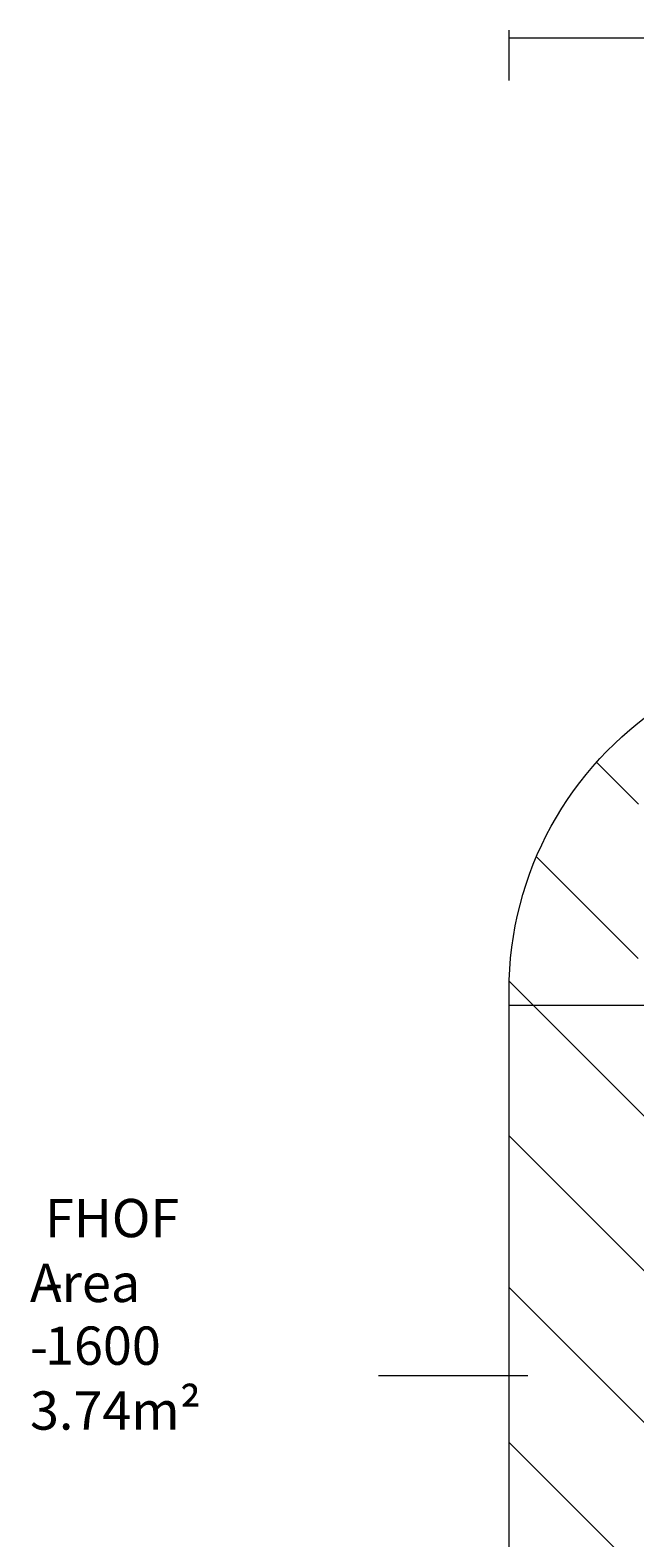
# Model space of a CAD drawing. Units: millimetres. Extents: x -5849 to 13725, y -10876 to 522.
# Drawn here: x -5849 to -3085, y -6579 to 308 of the extents above; entities that cross this region are included whole.
import ezdxf

# ---------------------------------------------------------------- set-up
doc = ezdxf.new("R2010")
doc.units = ezdxf.units.MM
doc.header["$MEASUREMENT"] = 0
doc.layers.add('Work Layer', color=7, linetype='Continuous', lineweight=0)

# ---------------------------------------------------------------- blocks, each defined once
blk = doc.blocks.new('Block_12')
at = {"layer": 'Work Layer', "color": 253, "lineweight": 9}
for p, q in [((-3068.3, -3227.4), (-3258.6, -3037)), ((-3534.3, -3468.4), (-3069.5, -3933.2)), ((-2293.8, -5401.8), (-3659.7, -4035.9)), ((-3661.3, -4741.4), (-2614.1, -5788.6)), ((-2813.7, -6282), (-3661.3, -5434.3)), ((-3661.3, -6141.4), (-2857.9, -6944.9)), ((-2852.2, -7643.4), (-3636.5, -6859.2))]:
    blk.add_line(p, q, dxfattribs=at)
blk.add_open_spline([(-3528, -7213.8), (-3379.5, -7549.6), (-3116.6, -7823.6), (-2788.8, -7986.5)], degree=3, dxfattribs=at)

msp = doc.modelspace()

# ---------------------------------------------------------------- linework, layer by layer
at = {"layer": 'Work Layer', "color": 152, "lineweight": 9}
for p, q in [((-2088, -4146.9), (-3659.7, -4146.9)), ((-3574.9, -5839), (-4256.8, -5839))]:
    msp.add_line(p, q, dxfattribs=at)
for points in [[(-3661.3, 308.4), (-3661.3, 308.4), (-3661.3, 79.1), (-3661.3, 79.1)], [(-3661.3, 273.1), (-3661.3, 273.1), (11361.9, 273.1), (11361.9, 273.1)]]:
    msp.add_open_spline(points, degree=3, dxfattribs=at)
at = {"layer": 'Work Layer', "color": 1, "lineweight": 9}
msp.add_open_spline([(10361.9, -2296.8), (10361.9, -2296.8), (9780.4, -2296.8), (9780.4, -2296.8), (9505.8, -1990), (9106.9, -1796.8), (8662.7, -1796.8), (8662.7, -1796.8), (7949.4, -1796.8), (7949.4, -1796.8), (7680.9, -1391.3), (7220.9, -1123.7), (6698.1, -1123.7), (6698.1, -1123.7), (5812.3, -1123.7), (5812.3, -1123.7), (5383.3, -1123.7), (4996.7, -1304), (4723.4, -1592.7), (3997.1, -1636.9), (3410.8, -2197.6), (3326.5, -2912.2), (3116.6, -2211.5), (2467.3, -1700.8), (1698.2, -1700.8), (1698.2, -1700.8), (-1376.7, -1700.8), (-1376.7, -1700.8), (-2093.9, -1700.8), (-2706.9, -2145.1), (-2956.6, -2773.4), (-3380.6, -3054.5), (-3660.3, -3535.8), (-3660.3, -4082.6), (-3660.3, -4082.6), (-3660.3, -6576.5), (-3660.3, -6576.5), (-3660.3, -6804.3), (-3611.7, -7020.7), (-3524.4, -7216), (-3555, -7335.4), (-3571.3, -7460.5), (-3571.3, -7589.4), (-3571.3, -7589.4), (-3571.3, -8576.8), (-3571.3, -8576.8), (-3571.3, -9405.2), (-2899.7, -10076.8), (-2071.3, -10076.8), (-2071.3, -10076.8), (-2039.5, -10076.8), (-2039.5, -10076.8), (-1434.9, -10076.8), (-914.3, -9719), (-676.8, -9203.7), (-676.8, -9203.7), (1478.4, -9203.7), (1478.4, -9203.7), (1710.9, -9203.7), (1932.5, -9156.9), (2134.3, -9072.4), (2200.2, -9081.2), (2267.3, -9086.2), (2335.6, -9086.2), (2335.6, -9086.2), (3441.5, -9086.2), (3441.5, -9086.2), (3566.1, -9380.6), (3782.2, -9626.7), (4053.9, -9789.4), (4319.2, -10212.4), (4789.3, -10493.8), (5325.3, -10493.8), (5765.7, -10493.8), (6161.7, -10304), (6436.2, -10001.8), (6436.2, -10001.8), (6751.7, -10001.8), (6751.7, -10001.8), (7036.8, -10001.8), (7303.3, -9922.3), (7530.2, -9784.2), (7530.2, -9784.2), (8161.8, -9784.2), (8161.8, -9784.2), (8605.9, -9784.2), (9004.8, -9591), (9279.5, -9284.3), (9279.5, -9284.3), (9860.3, -9284.3), (9860.3, -9284.3), (10412.5, -9284.3), (10860.3, -8836.5), (10860.3, -8284.2), (10860.3, -8284.2), (10860.3, -7714.3), (10860.3, -7714.3), (10860.3, -7162), (10412.5, -6714.3), (9860.3, -6714.3), (9860.3, -6714.3), (9279.5, -6714.3), (9279.5, -6714.3), (9004.8, -6407.5), (8605.9, -6214.3), (8161.8, -6214.3), (8161.8, -6214.3), (7740.5, -6214.3), (7740.5, -6214.3), (7674.7, -6002.1), (7563, -5810), (7417.1, -5649.7), (7417.1, -5649.7), (7434.9, -5421.3), (7434.9, -5421.3), (7468.5, -5404.2), (7501.5, -5386.2), (7533.6, -5366.7), (7533.6, -5366.7), (8662.7, -5366.7), (8662.7, -5366.7), (9106.9, -5366.7), (9505.8, -5173.5), (9780.4, -4866.7), (9780.4, -4866.7), (10361.9, -4866.7), (10361.9, -4866.7), (10914.2, -4866.7), (11361.9, -4419), (11361.9, -3866.7), (11361.9, -3866.7), (11361.9, -3296.8), (11361.9, -3296.8), (11361.9, -2744.5), (10914.2, -2296.8), (10361.9, -2296.8)], degree=3, knots=[0, 0, 0, 0, 1, 1, 1, 2, 2, 2, 3, 3, 3, 4, 4, 4, 5, 5, 5, 6, 6, 6, 7, 7, 7, 8, 8, 8, 9, 9, 9, 10, 10, 10, 11, 11, 11, 12, 12, 12, 13, 13, 13, 14, 14, 14, 15, 15, 15, 16, 16, 16, 17, 17, 17, 18, 18, 18, 19, 19, 19, 20, 20, 20, 21, 21, 21, 22, 22, 22, 23, 23, 23, 24, 24, 24, 25, 25, 25, 26, 26, 26, 27, 27, 27, 28, 28, 28, 29, 29, 29, 30, 30, 30, 31, 31, 31, 32, 32, 32, 33, 33, 33, 34, 34, 34, 35, 35, 35, 36, 36, 36, 37, 37, 37, 38, 38, 38, 39, 39, 39, 40, 40, 40, 41, 41, 41, 42, 42, 42, 43, 43, 43, 44, 44, 44, 45, 45, 45, 45], dxfattribs=at)

# ---------------------------------------------------------------- block references
at = {"layer": 'Work Layer'}
msp.add_blockref('Block_12', (0, 0), dxfattribs=at)

# ---------------------------------------------------------------- texts
at = {"layer": 'Work Layer', "char_height": 0.2, "attachment_point": 7}
for s, insert in [('\\C152;\\FArial|b0|i0|c1;\\H174.836667;\\W1.000000;FHOF - 1600', (-5781, -5788.6)), ('\\C152;\\FArial|b0|i0|c1;\\H174.836667;\\W1.000000;Area - 3.74m²', (-5849.7, -6085))]:
    msp.add_mtext(s, dxfattribs=dict(at, insert=insert))

doc.saveas('drawing.dxf')
